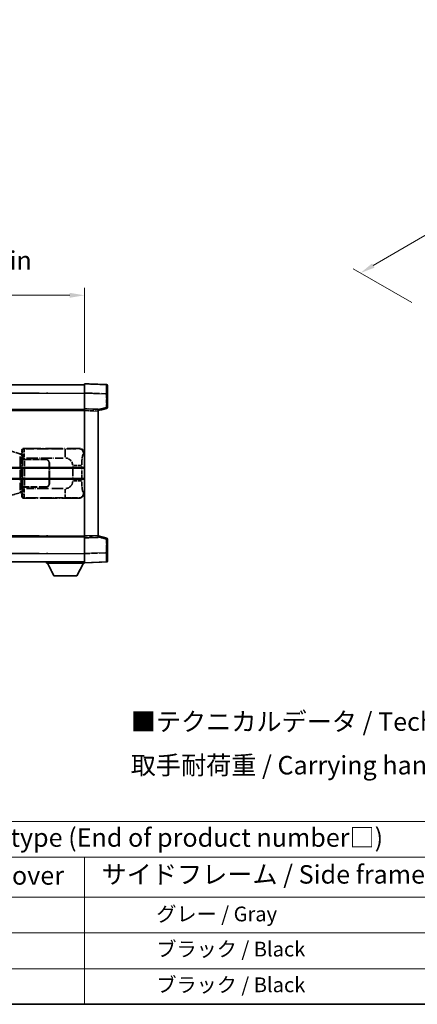
# Model space of a CAD drawing. Units: millimetres. Extents: x 58 to 11663, y 32 to 1578.
# Drawn here: x 475 to 691, y 32 to 566 of the extents above; entities that cross this region are included whole.
import ezdxf

# ---------------------------------------------------------------- set-up
doc = ezdxf.new("R2010")
doc.units = ezdxf.units.MM
doc.header["$LTSCALE"] = 4
doc.linetypes.add('LONG_DASH_DOTTED', pattern=[0.61, 0.48, -0.06, 0.01, -0.06])
doc.layers.get('Defpoints').update_dxf_attribs({"lineweight": 25})
for name, color, linetype, lineweight in [('Border (ISO)', 7, 'Continuous', 35), ('Dimension (ISO)', 7, 'Continuous', 18), ('Dimension (ISO) @ 1', 7, 'Continuous', 18), ('Overlay (ISO)', 7, 'LONG_DASH_DOTTED', 35), ('Symbol (ISO)', 7, 'Continuous', 18), ('Visible (ISO)', 7, 'Continuous', 35), ('Visible Narrow (ISO)', 7, 'Continuous', 25)]:
    doc.layers.add(name, color=color, linetype=linetype, lineweight=lineweight)
doc.styles.add('Note Text (TK)', font='txt')
doc.styles.add('Note Text (TK2)', font='txt')
doc.dimstyles.new('Default - Method 1b (TK)', dxfattribs={"dimscale": 4, "dimtxt": 2.5, "dimasz": 2.5, "dimexe": 1, "dimexo": 1.5, "dimgap": 1, "dimtad": 1, "dimtoh": 1, "dimrnd": 1e-08, "dimdsep": 46, "dimtxsty": 'Note Text (TK)', "dimcen": 0.09, "dimdle": 5, "dimclrd": 100, "dimclre": 100, "dimclrt": 7, "dimadec": 1, "dimazin": 1, "dimtfac": 1, "dimtmove": 0, "dimatfit": 3, "dimfxl": 1, "dimtolj": 1, "dimlwd": -1, "dimlwe": -1, "dimarcsym": 0})

# ---------------------------------------------------------------- blocks, each defined once
blk = doc.blocks.new('図面枠 tk図枠')
at = {"layer": 'Border (ISO)'}
blk.add_line((14.5, 8), (405.5, 8), dxfattribs=at)
blk = doc.blocks.new('テーブル1')
at = {"layer": 'Symbol (ISO)'}
for p, q in [((14.5, 32.76), (224.5, 32.76)), ((14.5, 27.94), (224.5, 27.94)), ((127.5, 27.94), (127.5, 22.5)), ((14.5, 22.5), (224.5, 22.5)), ((127.5, 22.5), (127.5, 8)), ((14.5, 17.67), (224.5, 17.67)), ((14.5, 12.83), (224.5, 12.83)), ((14.5, 8), (224.5, 8))]:
    blk.add_line(p, q, dxfattribs=at)
at = {"layer": 'Symbol (ISO)', "color": 7, "attachment_point": 7}
for s, insert, char_height, style in [('色仕様（型番末尾□） / Color type (End of product number□)', (71.12, 28.57), 2.5, 'Note Text (TK)'), ('上下カバー / Top ・ Bottom cover', (71.97, 23.43), 2.5, 'Note Text (TK)'), ('サイドフレーム / Side frame', (129.82, 23.58), 2.5, 'Note Text (TK)'), ('              グレー / Gray', (128.7, 18.62), 2, 'Note Text (TK2)'), ('              ブラック / Black', (128.7, 13.86), 2, 'Note Text (TK2)'), ('              ブラック / Black', (128.7, 9.02), 2, 'Note Text (TK2)')]:
    blk.add_mtext(s, dxfattribs=dict(at, insert=insert, char_height=char_height, style=style))
blk = doc.blocks.new('*D292')
at = {"layer": 'Defpoints', "color": 0}
for p in [(509.97, 416.41), (192.47, 369.16), (509.97, 368.41)]:
    blk.add_point(p, dxfattribs=at)
at = {"layer": 'Dimension (ISO)', "color": 100}
for p, q in [((192.47, 375.16), (192.47, 420.41)), ((200.47, 416.41), (501.97, 416.41)), ((509.97, 374.41), (509.97, 420.41))]:
    blk.add_line(p, q, dxfattribs=at)
for points in [[(200.47, 417.74), (200.47, 415.08), (192.47, 416.41)], [(501.97, 417.74), (501.97, 415.08), (509.97, 416.41)]]:
    blk.add_solid(points, dxfattribs=at)
at = {"layer": 'Dimension (ISO)', "color": 7, "insert": (142.24, 435.31), "char_height": 8, "attachment_point": 4, "style": 'Note Text (TK)'}
blk.add_mtext('\\A1; \\fＭＳ Ｐゴシック|b0|i0;\\H10.0000;* バンド取手は任意の位置に固定できます。\\P\\fＭＳ Ｐゴシック|b0|i0;\\H10.0000;* Carrying handle location can be freely affixed within denoted range.', dxfattribs=at)
blk = doc.blocks.new('*D291')
at = {"layer": 'Defpoints', "color": 0}
for p in [(891.18, 563.53), (925.12, 543.93), (693.56, 409.05)]:
    blk.add_point(p, dxfattribs=at)
at = {"layer": 'Dimension (ISO)', "color": 100}
for p, q in [((919.14, 547.39), (887.19, 565.83)), ((666.75, 432.55), (884.27, 559.5)), ((687.58, 412.5), (655.85, 430.82))]:
    blk.add_line(p, q, dxfattribs=at)
for points in [[(883.6, 560.65), (884.94, 558.35), (891.18, 563.53)], [(666.07, 433.7), (667.42, 431.4), (659.84, 428.52)]]:
    blk.add_solid(points, dxfattribs=at)
at = {"layer": 'Dimension (ISO)', "color": 7, "insert": (762.4, 498.8), "char_height": 8, "attachment_point": 4, "rotation": 30.2678, "style": 'Note Text (TK)'}
blk.add_mtext('\\A1;{\\Q-29.732;\\W0.819;\\H0.816x; \\fＭＳ Ｐゴシック|b0|i0;\\H10.0000;450}', dxfattribs=at)

msp = doc.modelspace()

# ---------------------------------------------------------------- linework, layer by layer
at = {"layer": 'Overlay (ISO)', "ltscale": 1.266459}
for p, q in [((509.9705, 363.4117), (509.9705, 368.4087)), ((509.9705, 363.4117), (509.9705, 368.4087)), ((509.9705, 271.4087), (509.9705, 276.4056)), ((509.9705, 271.4087), (509.9705, 276.4056))]:
    msp.add_line(p, q, dxfattribs=at)
at = {"layer": 'Overlay (ISO)', "ltscale": 1.941312}
for p, q in [((521.988, 367.989), (509.9705, 368.4087)), ((521.988, 367.989), (509.9705, 368.4087)), ((509.9705, 271.4087), (521.988, 271.8284)), ((509.9705, 271.4087), (521.988, 271.8284))]:
    msp.add_line(p, q, dxfattribs=at)
at = {"layer": 'Overlay (ISO)', "ltscale": 18.588993}
for p, q in [((192.4705, 367.9087), (509.9705, 367.9087)), ((192.4705, 367.9087), (509.9705, 367.9087)), ((192.4705, 354.4087), (509.9705, 354.4087)), ((192.4705, 354.4087), (509.9705, 354.4087)), ((192.4705, 285.4087), (509.9705, 285.4087)), ((192.4705, 285.4087), (509.9705, 285.4087)), ((192.4705, 271.9087), (509.9705, 271.9087)), ((192.4705, 271.9087), (509.9705, 271.9087))]:
    msp.add_line(p, q, dxfattribs=at)
at = {"layer": 'Overlay (ISO)', "ltscale": 16.730093}
for p, q in [((208.3455, 363.4087), (494.0955, 363.4087)), ((208.3455, 363.4087), (494.0955, 363.4087)), ((208.3455, 353.9087), (494.0955, 353.9087)), ((208.3455, 353.9087), (494.0955, 353.9087)), ((208.3455, 285.9087), (494.0955, 285.9087)), ((208.3455, 285.9087), (494.0955, 285.9087)), ((208.3455, 276.4087), (494.0955, 276.4087)), ((208.3455, 276.4087), (494.0955, 276.4087))]:
    msp.add_line(p, q, dxfattribs=at)
at = {"layer": 'Overlay (ISO)', "ltscale": 1.37189}
for p, q in [((509.9705, 354.9087), (509.9705, 363.4117)), ((509.9705, 354.9087), (509.9705, 363.4117)), ((509.9705, 276.4056), (509.9705, 284.9087)), ((509.9705, 276.4056), (509.9705, 284.9087))]:
    msp.add_line(p, q, dxfattribs=at)
at = {"layer": 'Overlay (ISO)', "ltscale": 1.747171}
for p, q in [((510.5714, 363.3908), (521.3871, 363.0131)), ((510.5714, 363.3908), (521.3871, 363.0131)), ((521.3871, 276.8043), (510.5714, 276.4266)), ((521.3871, 276.8043), (510.5714, 276.4266))]:
    msp.add_line(p, q, dxfattribs=at)
at = {"layer": 'Overlay (ISO)', "ltscale": 1.139803}
for p, q in [((522.4705, 367.4893), (522.4705, 362.9921)), ((522.4705, 367.4893), (522.4705, 362.9921)), ((522.4705, 276.8253), (522.4705, 272.328)), ((522.4705, 276.8253), (522.4705, 272.328))]:
    msp.add_line(p, q, dxfattribs=at)
at = {"layer": 'Overlay (ISO)', "ltscale": 1.076593}
for p, q in [((521.988, 362.6214), (521.988, 355.9485)), ((521.988, 362.6214), (521.988, 355.9485)), ((521.988, 283.8689), (521.988, 277.196)), ((521.988, 283.8689), (521.988, 277.196))]:
    msp.add_line(p, q, dxfattribs=at)
at = {"layer": 'Overlay (ISO)', "ltscale": 0.111419}
for p, q in [((522.0263, 362.9921), (522.4691, 362.9921)), ((522.0263, 362.9921), (522.4691, 362.9921)), ((522.4691, 355.5777), (522.0263, 355.5777)), ((522.4691, 355.5777), (522.0263, 355.5777)), ((522.0263, 284.2397), (522.4691, 284.2397)), ((522.0263, 284.2397), (522.4691, 284.2397)), ((522.0263, 276.8253), (522.4691, 276.8253)), ((522.0263, 276.8253), (522.4691, 276.8253))]:
    msp.add_line(p, q, dxfattribs=at)
at = {"layer": 'Overlay (ISO)', "ltscale": 1.196225}
for p, q in [((522.4705, 355.5777), (522.4705, 362.9921)), ((522.4705, 355.5777), (522.4705, 362.9921)), ((522.4705, 276.8253), (522.4705, 284.2397)), ((522.4705, 276.8253), (522.4705, 284.2397))]:
    msp.add_line(p, q, dxfattribs=at)
at = {"layer": 'Overlay (ISO)', "ltscale": 0.253212}
for p, q in [((509.9705, 353.9093), (509.9705, 354.9087)), ((509.9705, 353.9093), (509.9705, 354.9087)), ((517.4705, 354.6468), (517.4705, 353.6474)), ((517.4705, 354.6468), (517.4705, 353.6474)), ((509.9705, 284.9087), (509.9705, 285.9081)), ((509.9705, 284.9087), (509.9705, 285.9081)), ((517.4705, 286.17), (517.4705, 285.1706)), ((517.4705, 286.17), (517.4705, 285.1706))]:
    msp.add_line(p, q, dxfattribs=at)
at = {"layer": 'Overlay (ISO)', "ltscale": 1.211521}
for p, q in [((517.4705, 354.6468), (509.9705, 354.9087)), ((517.4705, 354.6468), (509.9705, 354.9087)), ((509.9705, 284.9087), (517.4705, 285.1706)), ((509.9705, 284.9087), (517.4705, 285.1706))]:
    msp.add_line(p, q, dxfattribs=at)
at = {"layer": 'Overlay (ISO)', "ltscale": 13.934676}
msp.add_line((509.9705, 285.9081), (509.9705, 353.9093), dxfattribs=at)
msp.add_line((509.9705, 285.9081), (509.9705, 353.9093), dxfattribs=at)
at = {"layer": 'Overlay (ISO)', "ltscale": 1.090359}
for p, q in [((510.3455, 353.8962), (517.0955, 353.6605)), ((510.3455, 353.8962), (517.0955, 353.6605)), ((517.0955, 286.1569), (510.3455, 285.9212)), ((517.0955, 286.1569), (510.3455, 285.9212))]:
    msp.add_line(p, q, dxfattribs=at)
at = {"layer": 'Overlay (ISO)', "ltscale": 0.770548}
for p, q in [((517.4705, 353.9087), (522.0946, 355.0934)), ((517.4705, 353.9087), (522.0946, 355.0934)), ((522.0946, 284.724), (517.4705, 285.9087)), ((522.0946, 284.724), (517.4705, 285.9087))]:
    msp.add_line(p, q, dxfattribs=at)
at = {"layer": 'Overlay (ISO)', "ltscale": 13.827337}
msp.add_line((517.4705, 286.17), (517.4705, 353.6474), dxfattribs=at)
msp.add_line((517.4705, 286.17), (517.4705, 353.6474), dxfattribs=at)
at = {"layer": 'Overlay (ISO)', "ltscale": 0.677488}
for p, q in [((521.7621, 355.5199), (517.6964, 354.4782)), ((521.7621, 355.5199), (517.6964, 354.4782)), ((517.6964, 285.3391), (521.7621, 284.2975)), ((517.6964, 285.3391), (521.7621, 284.2975))]:
    msp.add_line(p, q, dxfattribs=at)
at = {"layer": 'Overlay (ISO)', "ltscale": 1.201259}
for p, q in [((474.861, 330.4945), (469.3805, 332.1387)), ((469.3805, 307.6787), (474.861, 309.3228))]:
    msp.add_line(p, q, dxfattribs=at)
at = {"layer": 'Overlay (ISO)', "ltscale": 0.322704}
for p, q in [((475.9705, 330.4087), (475.9705, 332.4093)), ((475.9705, 307.4081), (475.9705, 309.4087))]:
    msp.add_line(p, q, dxfattribs=at)
at = {"layer": 'Overlay (ISO)', "ltscale": 0.970335}
for p, q in [((475.9822, 332.3977), (476.192, 332.1879)), ((477.1913, 333.1873), (476.9816, 333.397)), ((476.192, 307.6295), (475.9822, 307.4197)), ((476.9816, 306.4203), (477.1913, 306.6301))]:
    msp.add_line(p, q, dxfattribs=at)
at = {"layer": 'Overlay (ISO)', "ltscale": 4.834805}
for p, q in [((476.9699, 333.4087), (506.9347, 333.4087)), ((506.9347, 306.4087), (476.9699, 306.4087))]:
    msp.add_line(p, q, dxfattribs=at)
at = {"layer": 'Overlay (ISO)', "ltscale": 3.235035}
for p, q in [((498.367, 333.1756), (478.3169, 333.1756)), ((478.3169, 306.6418), (498.367, 306.6418))]:
    msp.add_line(p, q, dxfattribs=at)
at = {"layer": 'Overlay (ISO)', "ltscale": 1.11509}
for p, q in [((499.4809, 333.1475), (499.4809, 328.5623)), ((499.4809, 311.2551), (499.4809, 306.6699))]:
    msp.add_line(p, q, dxfattribs=at)
at = {"layer": 'Overlay (ISO)', "ltscale": 0.240796}
for p, q in [((506.9189, 333.4059), (506.6342, 333.3547)), ((506.6342, 306.4627), (506.9189, 306.4115))]:
    msp.add_line(p, q, dxfattribs=at)
at = {"layer": 'Overlay (ISO)', "ltscale": 0.179562}
for p, q in [((475.8451, 330.1993), (474.861, 330.4945)), ((474.861, 309.3228), (475.8451, 309.6181))]:
    msp.add_line(p, q, dxfattribs=at)
at = {"layer": 'Overlay (ISO)', "ltscale": 2.935309}
msp.add_line((475.0454, 329.0049), (475.0454, 310.8125), dxfattribs=at)
at = {"layer": 'Overlay (ISO)', "ltscale": 0.112415}
for p, q in [((475.0728, 330.0033), (475.6657, 329.7365)), ((475.6657, 310.0809), (475.0728, 309.8141))]:
    msp.add_line(p, q, dxfattribs=at)
at = {"layer": 'Overlay (ISO)', "ltscale": 2.849565}
msp.add_line((475.7014, 311.0782), (475.7014, 328.7392), dxfattribs=at)
at = {"layer": 'Overlay (ISO)', "ltscale": 0.031087}
for p, q in [((475.7117, 329.7173), (475.8969, 329.6618)), ((475.8969, 310.1556), (475.7117, 310.1001))]:
    msp.add_line(p, q, dxfattribs=at)
at = {"layer": 'Overlay (ISO)', "ltscale": 0.113954}
for p, q in [((475.7127, 329.758), (475.8447, 330.1978)), ((475.7127, 310.0594), (475.8447, 309.6195))]:
    msp.add_line(p, q, dxfattribs=at)
at = {"layer": 'Overlay (ISO)', "ltscale": 0.022712}
for p, q in [((475.9805, 330.1587), (475.8451, 330.1993)), ((475.8451, 309.6181), (475.9805, 309.6587))]:
    msp.add_line(p, q, dxfattribs=at)
at = {"layer": 'Overlay (ISO)', "ltscale": 0.127306}
for p, q in [((475.9071, 329.6587), (475.9805, 330.1587)), ((475.9071, 310.1587), (475.9805, 309.6587))]:
    msp.add_line(p, q, dxfattribs=at)
at = {"layer": 'Overlay (ISO)', "ltscale": 0.036996}
for p, q in [((475.9199, 329.6587), (476.1498, 329.6587)), ((476.1498, 310.1587), (475.9199, 310.1587))]:
    msp.add_line(p, q, dxfattribs=at)
at = {"layer": 'Overlay (ISO)', "ltscale": 0.888422}
for p, q in [((475.9705, 330.4087), (476.1626, 330.2166)), ((476.1626, 309.6008), (475.9705, 309.4087))]:
    msp.add_line(p, q, dxfattribs=at)
at = {"layer": 'Overlay (ISO)', "ltscale": 0.029277}
for p, q in [((476.1626, 330.1587), (475.9805, 330.1587)), ((475.9805, 309.6587), (476.1626, 309.6587))]:
    msp.add_line(p, q, dxfattribs=at)
at = {"layer": 'Overlay (ISO)', "ltscale": 3.326328}
msp.add_line((476.1626, 330.2166), (476.1626, 309.6008), dxfattribs=at)
at = {"layer": 'Overlay (ISO)', "ltscale": 0.005535}
for p, q in [((476.3372, 327.4087), (476.3384, 327.4087)), ((476.3384, 312.4087), (476.3372, 312.4087))]:
    msp.add_line(p, q, dxfattribs=at)
at = {"layer": 'Overlay (ISO)', "ltscale": 2.420192}
msp.add_line((476.3372, 312.4087), (476.3372, 327.4087), dxfattribs=at)
at = {"layer": 'Overlay (ISO)', "ltscale": 0.111713}
for p, q in [((476.3384, 328.1402), (476.3384, 327.4472)), ((477.3378, 327.4472), (477.3378, 328.1402)), ((476.3384, 312.3702), (476.3384, 311.6772)), ((477.3378, 311.6772), (477.3378, 312.3702))]:
    msp.add_line(p, q, dxfattribs=at)
at = {"layer": 'Overlay (ISO)', "ltscale": 0.24772}
for p, q in [((477.3378, 327.4087), (476.3384, 327.4087)), ((476.3384, 312.4087), (477.3378, 312.4087))]:
    msp.add_line(p, q, dxfattribs=at)
at = {"layer": 'Overlay (ISO)', "ltscale": 0.222938}
for p, q in [((477.2611, 328.1787), (476.344, 328.1787)), ((476.344, 311.6387), (477.2611, 311.6387))]:
    msp.add_line(p, q, dxfattribs=at)
at = {"layer": 'Overlay (ISO)', "ltscale": 0.253352}
for p, q in [((476.3955, 327.3087), (477.3955, 327.3087)), ((477.3955, 312.5087), (476.3955, 312.5087))]:
    msp.add_line(p, q, dxfattribs=at)
at = {"layer": 'Overlay (ISO)', "ltscale": 2.387921}
msp.add_line((476.3955, 312.5087), (476.3955, 327.3087), dxfattribs=at)
at = {"layer": 'Overlay (ISO)', "ltscale": 1.876872}
for p, q in [((477.3378, 327.4087), (488.9705, 327.4087)), ((488.9705, 312.4087), (477.3378, 312.4087))]:
    msp.add_line(p, q, dxfattribs=at)
at = {"layer": 'Overlay (ISO)', "ltscale": 1.867558}
for p, q in [((477.3955, 327.3087), (488.9705, 327.3087)), ((488.9705, 312.5087), (477.3955, 312.5087))]:
    msp.add_line(p, q, dxfattribs=at)
at = {"layer": 'Overlay (ISO)', "ltscale": 2.149119}
msp.add_line((477.3955, 313.2487), (477.3955, 326.5687), dxfattribs=at)
at = {"layer": 'Overlay (ISO)', "ltscale": 3.215458}
for p, q in [((478.445, 328.1787), (498.3737, 328.1787)), ((498.3737, 311.6387), (478.445, 311.6387))]:
    msp.add_line(p, q, dxfattribs=at)
at = {"layer": 'Overlay (ISO)', "ltscale": 0.310031}
for p, q in [((509.5836, 330.3573), (509.9502, 330.4232)), ((509.9502, 309.3942), (509.5836, 309.46))]:
    msp.add_line(p, q, dxfattribs=at)
at = {"layer": 'Overlay (ISO)', "ltscale": 1.774781}
for p, q in [((490.8705, 325.4087), (490.8705, 314.4087)), ((490.9705, 325.4087), (490.9705, 314.4087))]:
    msp.add_line(p, q, dxfattribs=at)
at = {"layer": 'Overlay (ISO)', "ltscale": 0.016035}
for p, q in [((490.9705, 322.4087), (490.8705, 322.4087)), ((490.9705, 321.9087), (490.8705, 321.9087)), ((490.8705, 317.9087), (490.9705, 317.9087)), ((490.8705, 317.4087), (490.9705, 317.4087))]:
    msp.add_line(p, q, dxfattribs=at)
at = {"layer": 'Overlay (ISO)', "ltscale": 1.201531}
for p, q in [((503.6135, 323.6323), (503.6135, 316.1851)), ((508.5216, 316.1851), (508.5216, 323.6323))]:
    msp.add_line(p, q, dxfattribs=at)
at = {"layer": 'Overlay (ISO)', "ltscale": 1.001037}
for p, q in [((503.9579, 324.046), (508.4442, 324.046)), ((508.4442, 315.7713), (503.9579, 315.7713))]:
    msp.add_line(p, q, dxfattribs=at)
at = {"layer": 'Overlay (ISO)', "ltscale": 0.112847}
msp.add_line((489.3705, 271.9087), (489.3705, 271.2087), dxfattribs=at)
msp.add_line((489.3705, 271.9087), (489.3705, 271.2087), dxfattribs=at)
at = {"layer": 'Overlay (ISO)', "ltscale": 3.323767}
msp.add_line((489.3705, 271.2087), (509.9705, 271.2087), dxfattribs=at)
msp.add_line((489.3705, 271.2087), (509.9705, 271.2087), dxfattribs=at)
at = {"layer": 'Overlay (ISO)', "ltscale": 1.376751}
for p, q in [((493.4205, 264.3087), (489.8705, 271.2087)), ((493.4205, 264.3087), (489.8705, 271.2087)), ((505.9205, 264.3087), (509.4705, 271.2087)), ((505.9205, 264.3087), (509.4705, 271.2087))]:
    msp.add_line(p, q, dxfattribs=at)
at = {"layer": 'Overlay (ISO)', "ltscale": 0.032171}
msp.add_line((509.9705, 271.4087), (509.9705, 271.2087), dxfattribs=at)
msp.add_line((509.9705, 271.4087), (509.9705, 271.2087), dxfattribs=at)
at = {"layer": 'Overlay (ISO)', "ltscale": 2.01681}
msp.add_line((493.4205, 264.3087), (505.9205, 264.3087), dxfattribs=at)
msp.add_line((493.4205, 264.3087), (505.9205, 264.3087), dxfattribs=at)
at = {"layer": 'Overlay (ISO)', "ltscale": 0.12381}
for centre, start, end in [((521.9705, 367.4893), 0, 88), ((521.9705, 367.4893), 0, 88), ((521.9705, 272.328), 272, 0), ((521.9705, 272.328), 272, 0)]:
    msp.add_arc(centre, 0.5, start, end, dxfattribs=at)
at = {"layer": 'Overlay (ISO)', "ltscale": 0.106392}
for centre, start, end in [((521.9705, 355.5777), 284.37, 0), ((521.9705, 355.5777), 284.37, 0), ((521.9705, 284.2397), 0, 75.63), ((521.9705, 284.2397), 0, 75.63)]:
    msp.add_arc(centre, 0.5, start, end, dxfattribs=at)
at = {"layer": 'Overlay (ISO)', "ltscale": 0.506805}
for centre, start, end in [((488.9705, 325.4087), 0, 90), ((488.9705, 314.4087), 270, 0)]:
    msp.add_arc(centre, 2, start, end, dxfattribs=at)
at = {"layer": 'Overlay (ISO)', "ltscale": 0.481459}
for centre, start, end in [((488.9705, 325.4087), 0, 90), ((488.9705, 314.4087), 270, 0)]:
    msp.add_arc(centre, 1.9, start, end, dxfattribs=at)
at = {"layer": 'Overlay (ISO)', "ltscale": 0.942579}
for centre, start, end in [((499.4809, 324.046), 4.5, 85.5), ((499.4809, 315.7713), 274.5, 355.5)]:
    msp.add_arc(centre, 4.1326, start, end, dxfattribs=at)
at = {"layer": 'Overlay (ISO)', "ltscale": 1.139721}
for centre, major_axis, start_param, end_param in [((521.9705, 362.9866), (-0.0174, -5.0024), 1.65038371, 3.06300424), ((521.9705, 362.9866), (-0.0174, -5.0024), 1.65038371, 3.06300424), ((521.9705, 276.8308), (0.0174, -5.0024), 0.07858843, 1.49120895), ((521.9705, 276.8308), (0.0174, -5.0024), 0.07858843, 1.49120895)]:
    msp.add_ellipse(centre, major_axis=major_axis, ratio=0.00348438, start_param=start_param, end_param=end_param, dxfattribs=at)
at = {"layer": 'Overlay (ISO)', "ltscale": 0.113325}
for centre, major_axis, start_param, end_param in [((521.9705, 355.5777), (0.1241, -0.4844), 0.07810674, 1.48402803), ((521.9705, 355.5777), (0.1241, -0.4844), 0.07810674, 1.48402803), ((521.9705, 284.2397), (0.1241, 0.4844), 4.79915728, 6.20507857), ((521.9705, 284.2397), (0.1241, 0.4844), 4.79915728, 6.20507857)]:
    msp.add_ellipse(centre, major_axis=major_axis, ratio=0.03380887, start_param=start_param, end_param=end_param, dxfattribs=at)
at = {"layer": 'Overlay (ISO)', "ltscale": 0.253212}
for centre, major_axis in [((476.9711, 332.4081), (-0.708, 0.708)), ((476.9711, 307.4093), (-0.708, -0.708))]:
    msp.add_ellipse(centre, major_axis=major_axis, ratio=0.99878277, start_param=5.49839613, end_param=7.06797448, dxfattribs=at)
at = {"layer": 'Overlay (ISO)', "ltscale": 0.22783}
for centre, major_axis in [((477.203, 332.1762), (0.7071, 0.7071)), ((477.203, 307.6412), (-0.7071, 0.7071))]:
    msp.add_ellipse(centre, major_axis=major_axis, ratio=0.99878277, start_param=0.86448607, end_param=2.27710659, dxfattribs=at)
at = {"layer": 'Overlay (ISO)', "ltscale": 0.892317}
for centre, start_param, end_param in [((476.1987, 328.1787), 1.64759081, 3.02989158), ((476.1987, 311.6387), 0.11170107, 1.49400184)]:
    msp.add_ellipse(centre, major_axis=(0, -4), ratio=0.03492077, start_param=start_param, end_param=end_param, dxfattribs=at)
at = {"layer": 'Overlay (ISO)', "ltscale": 1.115303}
for centre, start_param, end_param in [((477.1981, 328.1787), 4.78918347, 6.17148424), ((477.1981, 311.6387), 3.25329373, 4.63559449)]:
    msp.add_ellipse(centre, major_axis=(0, 5), ratio=0.02793662, start_param=start_param, end_param=end_param, dxfattribs=at)
at = {"layer": 'Overlay (ISO)', "ltscale": 0.68132}
for centre, major_axis, start_param, end_param in [((506.6184, 330.3537), (-0.5305, 2.9527), 4.61613994, 6.02386337), ((506.6184, 309.4637), (-0.5305, -2.9527), 0.25932194, 1.66704536)]:
    msp.add_ellipse(centre, major_axis=major_axis, ratio=0.98105095, start_param=start_param, end_param=end_param, dxfattribs=at)
at = {"layer": 'Overlay (ISO)', "ltscale": 0.762736}
for centre, major_axis, start_param, end_param in [((506.9144, 330.4069), (3.0098, 0.5407), 6.10872941, 7.67286655), ((506.9144, 309.4105), (3.0098, -0.5407), 4.89350406, 6.4576412)]:
    msp.add_ellipse(centre, major_axis=major_axis, ratio=0.98105095, start_param=start_param, end_param=end_param, dxfattribs=at)
at = {"layer": 'Overlay (ISO)', "ltscale": 0.100183}
for centre, major_axis, start_param, end_param in [((474.7174, 330.0156), (0.1437, 0.4789), 4.97109822, 6.21412809), ((474.7174, 309.8018), (0.1437, -0.4789), 0.06905721, 1.31208708)]:
    msp.add_ellipse(centre, major_axis=major_axis, ratio=0.6398634, start_param=start_param, end_param=end_param, dxfattribs=at)
at = {"layer": 'Overlay (ISO)', "ltscale": 1.422246}
msp.add_open_spline([(506.5399, 333.3386), (506.439, 333.3228), (506.2992, 333.3061), (506.0522, 333.2896), (505.607, 333.2598), (504.8071, 333.2314), (503.8146, 333.2113), (502.9508, 333.1938), (501.9701, 333.1832), (501.087, 333.1788), (500.6529, 333.1766), (500.2455, 333.1759), (499.8757, 333.1757)], degree=3, knots=[0.05, 0.05, 0.05, 0.05, 0.224983239, 0.224983239, 0.224983239, 0.540435735, 0.540435735, 0.540435735, 0.815011713, 0.815011713, 0.815011713, 0.95, 0.95, 0.95, 0.95], dxfattribs=at)
at = {"layer": 'Overlay (ISO)', "ltscale": 1.388645}
msp.add_open_spline([(508.5223, 324.4639), (508.5241, 324.9487), (508.5308, 325.4717), (508.5534, 326.0148), (508.5979, 327.086), (508.7044, 328.1805), (508.8588, 328.9694), (508.9887, 329.6336), (509.1454, 330.048), (509.3005, 330.2181), (509.3628, 330.2864), (509.4245, 330.3179), (509.4846, 330.3358)], degree=3, knots=[0.05, 0.05, 0.05, 0.05, 0.21983104, 0.21983104, 0.21983104, 0.554777845, 0.554777845, 0.554777845, 0.836790829, 0.836790829, 0.836790829, 0.95, 0.95, 0.95, 0.95], dxfattribs=at)
at = {"layer": 'Overlay (ISO)', "ltscale": 1.388359}
msp.add_open_spline([(509.4845, 309.4833), (509.3697, 309.5216), (509.2491, 309.613), (509.1325, 309.8767), (508.9447, 310.3015), (508.7705, 311.1676), (508.6635, 312.2197), (508.5818, 313.0237), (508.5401, 313.9148), (508.5276, 314.7197), (508.5242, 314.937), (508.5227, 315.1487), (508.5221, 315.3534)], degree=3, knots=[0.05, 0.05, 0.05, 0.05, 0.265590793, 0.265590793, 0.265590793, 0.612901129, 0.612901129, 0.612901129, 0.878333796, 0.878333796, 0.878333796, 0.95, 0.95, 0.95, 0.95], dxfattribs=at)
at = {"layer": 'Overlay (ISO)', "ltscale": 1.422253}
msp.add_open_spline([(499.875, 306.6417), (500.3194, 306.6414), (500.817, 306.6404), (501.3526, 306.6371), (502.3111, 306.6311), (503.3615, 306.6176), (504.2216, 306.5972), (505.0436, 306.5777), (505.703, 306.5519), (506.0829, 306.5257), (506.3119, 306.51), (506.4437, 306.4939), (506.5401, 306.4788)], degree=3, knots=[0.05, 0.05, 0.05, 0.05, 0.212702167, 0.212702167, 0.212702167, 0.503893992, 0.503893992, 0.503893992, 0.782203362, 0.782203362, 0.782203362, 0.95, 0.95, 0.95, 0.95], dxfattribs=at)
at = {"layer": 'Visible (ISO)'}
for p, q in [((509.9705, 363.4117), (509.9705, 368.4087)), ((521.988, 367.989), (509.9705, 368.4087)), ((192.4705, 367.9087), (509.9705, 367.9087)), ((509.9705, 354.9087), (509.9705, 363.4117)), ((522.4705, 367.4893), (522.4705, 362.9921)), ((522.4705, 355.5777), (522.4705, 362.9921)), ((192.4705, 354.4087), (509.9705, 354.4087)), ((509.9705, 353.9093), (509.9705, 354.9087)), ((517.4705, 354.6468), (509.9705, 354.9087)), ((509.9705, 285.9081), (509.9705, 353.9093)), ((517.4705, 353.9087), (522.0946, 355.0934)), ((517.4705, 354.6468), (517.4705, 353.6474)), ((517.4705, 286.17), (517.4705, 353.6474)), ((446.2205, 322.6587), (509.9705, 322.6587)), ((446.2205, 317.1587), (509.9705, 317.1587)), ((192.4705, 285.4087), (509.9705, 285.4087)), ((509.9705, 284.9087), (509.9705, 285.9081)), ((509.9705, 284.9087), (517.4705, 285.1706)), ((509.9705, 276.4056), (509.9705, 284.9087)), ((517.4705, 286.17), (517.4705, 285.1706)), ((522.0946, 284.724), (517.4705, 285.9087)), ((522.4705, 276.8253), (522.4705, 284.2397)), ((509.9705, 271.4087), (509.9705, 276.4056)), ((522.4705, 276.8253), (522.4705, 272.328)), ((192.4705, 271.9087), (509.9705, 271.9087)), ((489.3705, 271.9087), (489.3705, 271.2087)), ((489.3705, 271.2087), (509.9705, 271.2087)), ((493.4205, 264.3087), (489.8705, 271.2087)), ((505.9205, 264.3087), (509.4705, 271.2087)), ((509.9705, 271.4087), (521.988, 271.8284)), ((509.9705, 271.4087), (509.9705, 271.2087)), ((493.4205, 264.3087), (505.9205, 264.3087))]:
    msp.add_line(p, q, dxfattribs=at)
for centre, start, end in [((521.9705, 367.4893), 0, 88), ((521.9705, 355.5777), 284.37, 0), ((521.9705, 284.2397), 0, 75.63), ((521.9705, 272.328), 272, 0)]:
    msp.add_arc(centre, 0.5, start, end, dxfattribs=at)
at = {"layer": 'Visible Narrow (ISO)'}
for p, q in [((192.4705, 363.4087), (509.9705, 363.4087)), ((509.9705, 363.4117), (521.988, 362.9921)), ((521.988, 362.9921), (522.4705, 362.9921)), ((521.988, 362.9921), (521.988, 355.5777)), ((192.4705, 353.9087), (509.9705, 353.9087)), ((509.9705, 353.9093), (517.4705, 353.6474)), ((521.988, 355.5777), (517.4705, 354.4204)), ((522.4705, 355.5777), (521.988, 355.5777)), ((446.2205, 323.1587), (509.9705, 323.1587)), ((446.2205, 316.6587), (509.9705, 316.6587)), ((192.4705, 285.9087), (509.9705, 285.9087)), ((517.4705, 286.17), (509.9705, 285.9081)), ((517.4705, 285.397), (521.988, 284.2397)), ((521.988, 284.2397), (522.4705, 284.2397)), ((521.988, 284.2397), (521.988, 276.8253)), ((192.4705, 276.4087), (509.9705, 276.4087)), ((521.988, 276.8253), (509.9705, 276.4056)), ((521.988, 276.8253), (522.4705, 276.8253))]:
    msp.add_line(p, q, dxfattribs=at)
for centre, major_axis, ratio, start_param, end_param in [((521.9705, 362.9866), (-0.0174, -5.0024), 0.00348438, 1.5719048, 3.14148316), ((521.9705, 355.5777), (0.1241, -0.4844), 0.03380887, 0, 1.56213477), ((521.9705, 284.2397), (0.1241, 0.4844), 0.03380887, 4.72105054, 6.28318531), ((521.9705, 276.8308), (0.0174, -5.0024), 0.00348438, 0.00010951, 1.56968786)]:
    msp.add_ellipse(centre, major_axis=major_axis, ratio=ratio, start_param=start_param, end_param=end_param, dxfattribs=at)

# ---------------------------------------------------------------- block references
at = {"xscale": 4, "yscale": 4, "zscale": 4}
for name in ['図面枠 tk図枠', 'テーブル1']:
    msp.add_blockref(name, (0, 0), dxfattribs=at)

# ---------------------------------------------------------------- texts
at = {"layer": 'Symbol (ISO)', "color": 7, "insert": (535.0878, 173.4546), "char_height": 10, "width": 326.6082, "attachment_point": 4, "line_spacing_factor": 1.418182, "style": 'Note Text (TK)'}
msp.add_mtext('{\\fＭＳ Ｐゴシック|b0|i0;■テクニカルデータ / Technical Data■\\P\\fＭＳ Ｐゴシック|b0|i0;取手耐荷重 / Carrying handle Maximum load : 20kgf}', dxfattribs=at)

# ---------------------------------------------------------------- dimensions: what is measured, and where the dimension line sits
at = {"layer": 'Dimension (ISO) @ 1', "color": 100}
dim = msp.add_linear_dim(base=(891.178, 563.5309), p1=(693.5634, 409.0481), p2=(925.1191, 543.9349), angle=210.26777, text='{\\Q-29.732;\\W0.819;\\H0.816x; \\fＭＳ Ｐゴシック|b0|i0;\\H10.0000;450}', dimstyle='Default - Method 1b (TK)', override={"dimscale": 1, "dimtxt": 8, "dimasz": 8, "dimexe": 4, "dimexo": 6, "dimgap": 4, "dimtoh": 0, "dimdec": 2, "dimlfac": 1.678718, "dimcen": 0.36, "dimtol": 0, "dimlim": 0, "dimtp": 0, "dimtm": 0, "dimtdec": 2, "dimtix": 0, "dimtofl": 0, "dimtmove": 0, "dimatfit": 1}, dxfattribs=at)
dim.commit()
dim.dimension.update_dxf_attribs({"geometry": '*D291', "text_midpoint": (775.5073, 496.0256), "dimtype": 128})
dim = msp.add_linear_dim(base=(509.9705, 416.4087), p1=(192.4705, 369.1587), p2=(509.9705, 368.4087), text=' \\fＭＳ Ｐゴシック|b0|i0;\\H10.0000;* バンド取手は任意の位置に固定できます。\\P\\fＭＳ Ｐゴシック|b0|i0;\\H10.0000;* Carrying handle location can be freely affixed within denoted range.', dimstyle='Default - Method 1b (TK)', override={"dimscale": 1, "dimtxt": 8, "dimasz": 8, "dimexe": 4, "dimexo": 6, "dimgap": 4, "dimtoh": 0, "dimdec": 2, "dimcen": 0.36, "dimtol": 0, "dimlim": 0, "dimtp": 0, "dimtm": 0, "dimtdec": 2, "dimtix": 0, "dimtofl": 0, "dimtmove": 0, "dimatfit": 1}, dxfattribs=at)
dim.commit()
dim.dimension.update_dxf_attribs({"geometry": '*D292', "text_midpoint": (351.2205, 416.4087), "dimtype": 128})

doc.saveas('drawing.dxf')
